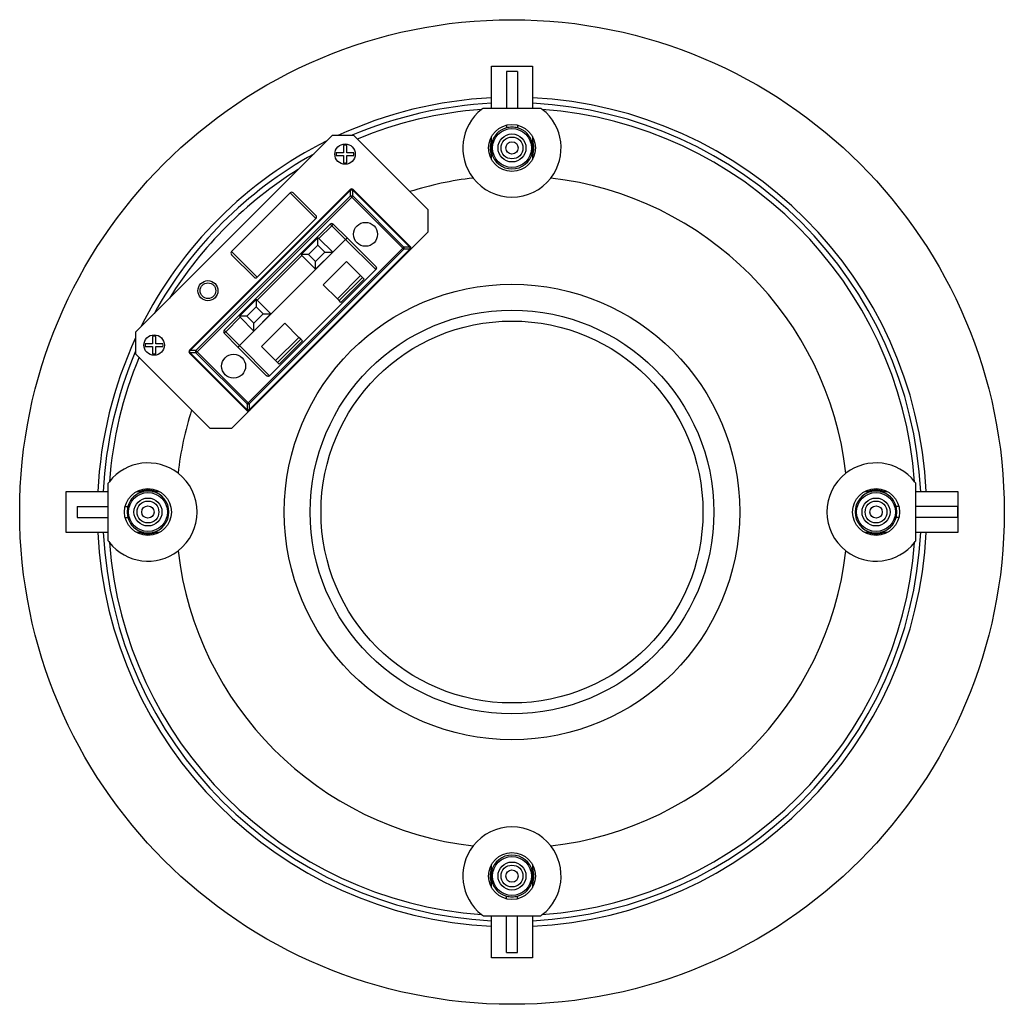
# Model space of a CAD drawing. Units: inches. Extents: x -14.1 to 14.4, y -5 to 18.4.
# Drawn here: x 5.4 to 14.4, y -1.3 to 7.7 of the extents above; entities that cross this region are included whole.
import ezdxf

# ---------------------------------------------------------------- set-up
doc = ezdxf.new("R2010")
doc.units = ezdxf.units.IN
doc.header["$MEASUREMENT"] = 0

# ---------------------------------------------------------------- blocks, each defined once
blk = doc.blocks.new('Screw_PH_M__69', base_point=(6.5001, 4.6156))
at = {"color": 7, "linetype": 'Continuous'}
for p, q in [((6.5782, 4.7894), (6.5782, 4.7218)), ((6.6095, 4.7218), (6.6095, 4.7894)), ((6.5782, 4.7218), (6.5132, 4.7218)), ((6.5132, 4.6968), (6.5782, 4.6968)), ((6.5782, 4.6968), (6.5782, 4.6292)), ((6.6745, 4.7218), (6.6095, 4.7218)), ((6.6095, 4.6292), (6.6095, 4.6968)), ((6.6095, 4.6968), (6.6745, 4.6968))]:
    blk.add_line(p, q, dxfattribs=at)
blk.add_circle((6.5938, 4.7093), 0.0938, dxfattribs=at)
for start, end in [(78.96188, 101.03812), (171.18934, -171.18934), (-8.81066, 8.81066), (-101.03812, -78.96188)]:
    blk.add_arc((6.5938, 4.7093), 0.0816, start, end, dxfattribs=at)
blk = doc.blocks.new('Board_1__70', base_point=(7.2973, 5.3247))
at = {"color": 7, "linetype": 'Continuous'}
for p, q in [((7.3032, 5.5661), (7.8406, 6.1035)), ((7.8689, 6.1035), (8.0762, 5.8962)), ((7.5388, 5.3305), (8.0762, 5.8679)), ((7.3032, 5.5378), (7.5105, 5.3305))]:
    blk.add_line(p, q, dxfattribs=at)
at = {"color": 124, "linetype": 'Continuous'}
for p, q in [((7.8406, 6.1035), (8.0762, 5.8679)), ((7.3032, 5.5661), (7.5388, 5.3305))]:
    blk.add_line(p, q, dxfattribs=at)
at = {"color": 7, "linetype": 'Continuous'}
for centre, start, end in [((7.8547, 6.0894), 45, 135), ((8.0621, 5.8821), -45, 45), ((7.3173, 5.552), 135, -135), ((7.5246, 5.3447), -135, -45)]:
    blk.add_arc(centre, 0.02, start, end, dxfattribs=at)
blk = doc.blocks.new('Screw_PH_M_1__71', base_point=(8.2501, 6.3656))
at = {"color": 7, "linetype": 'Continuous'}
for p, q in [((8.3282, 6.5394), (8.3282, 6.4718)), ((8.3595, 6.4718), (8.3595, 6.5394)), ((8.3282, 6.4718), (8.2632, 6.4718)), ((8.2632, 6.4468), (8.3282, 6.4468)), ((8.3282, 6.4468), (8.3282, 6.3792)), ((8.4245, 6.4718), (8.3595, 6.4718)), ((8.3595, 6.3792), (8.3595, 6.4468)), ((8.3595, 6.4468), (8.4245, 6.4468))]:
    blk.add_line(p, q, dxfattribs=at)
blk.add_circle((8.3438, 6.4593), 0.0937, dxfattribs=at)
for start, end in [(78.96188, 101.03812), (171.18934, -171.18934), (-8.81066, 8.81066), (-101.03812, -78.96188)]:
    blk.add_arc((8.3438, 6.4593), 0.0816, start, end, dxfattribs=at)
blk = doc.blocks.new('Board__72', base_point=(6.4245, 3.9477))
at = {"color": 7, "linetype": 'Continuous'}
for p, q in [((8.2245, 6.6287), (6.4245, 4.8287)), ((8.4245, 6.6287), (8.2245, 6.6287)), ((9.1054, 5.9477), (8.4245, 6.6287)), ((6.9187, 4.6627), (8.3905, 6.1344)), ((8.4187, 6.1344), (8.9413, 5.6119)), ((9.1054, 5.7477), (9.1054, 5.9477)), ((7.2357, 4.8457), (8.2074, 5.8175)), ((8.3624, 5.6908), (8.2357, 5.8175)), ((7.9423, 5.5403), (8.0938, 5.6918)), ((8.0938, 5.6262), (8.0938, 5.6918)), ((8.1045, 5.6862), (8.2302, 5.5605)), ((8.6242, 5.4289), (8.3624, 5.6908)), ((8.9413, 5.5836), (9.1054, 5.7477)), ((8.3488, 5.676), (7.3771, 4.7043)), ((8.0079, 5.5403), (8.0938, 5.6262)), ((8.0938, 5.6262), (8.1594, 5.5605)), ((8.9413, 5.5836), (7.4696, 4.1119)), ((8.0079, 5.5403), (7.9423, 5.5403)), ((8.0736, 5.4039), (7.9479, 5.5296)), ((8.0736, 5.4747), (8.0079, 5.5403)), ((8.2302, 5.5605), (8.0736, 5.4039)), ((8.1594, 5.5605), (8.0736, 5.4747)), ((8.1594, 5.5605), (8.2302, 5.5605)), ((8.0736, 5.4039), (8.0736, 5.4747)), ((8.3565, 5.4745), (8.1444, 5.2623)), ((8.3565, 5.4745), (8.4855, 5.3455)), ((7.6527, 4.4287), (8.6244, 5.4005)), ((8.2734, 5.1333), (8.4855, 5.3455)), ((8.2903, 5.1164), (8.5024, 5.3285)), ((8.5024, 5.3285), (8.4855, 5.3455)), ((8.5181, 5.3129), (8.5024, 5.3285)), ((8.2734, 5.1333), (8.1444, 5.2623)), ((8.5181, 5.3129), (8.3059, 5.1008)), ((7.3766, 4.9746), (7.5281, 5.1261)), ((7.4423, 4.9746), (7.5281, 5.0605)), ((7.5281, 5.1261), (7.5281, 5.0605)), ((7.5281, 5.0605), (7.5938, 4.9948)), ((7.5388, 5.1205), (7.6645, 4.9948)), ((8.2903, 5.1164), (8.2734, 5.1333)), ((8.3059, 5.1008), (8.2903, 5.1164)), ((7.4423, 4.9746), (7.3766, 4.9746)), ((7.5079, 4.8383), (7.3822, 4.964)), ((7.5079, 4.909), (7.4423, 4.9746)), ((7.6645, 4.9948), (7.5079, 4.8383)), ((7.5938, 4.9948), (7.5079, 4.909)), ((7.5938, 4.9948), (7.6645, 4.9948)), ((7.5079, 4.8383), (7.5079, 4.909)), ((7.7908, 4.9088), (7.5787, 4.6967)), ((7.9198, 4.7798), (7.7908, 4.9088)), ((6.4245, 4.8287), (6.4245, 4.6287)), ((7.2357, 4.8175), (7.3624, 4.6908)), ((7.5787, 4.6967), (7.7077, 4.5676)), ((7.7077, 4.5676), (7.9198, 4.7798)), ((7.7246, 4.5507), (7.9368, 4.7628)), ((7.9524, 4.7472), (7.7402, 4.5351)), ((7.9368, 4.7628), (7.9198, 4.7798)), ((7.9524, 4.7472), (7.9368, 4.7628)), ((6.4245, 4.6287), (7.1054, 3.9477)), ((7.4413, 4.1119), (6.9187, 4.6344)), ((7.6242, 4.4289), (7.3624, 4.6908)), ((7.7246, 4.5507), (7.7077, 4.5676)), ((7.7402, 4.5351), (7.7246, 4.5507)), ((7.3054, 3.9477), (7.4696, 4.1119)), ((7.1054, 3.9477), (7.3054, 3.9477))]:
    blk.add_line(p, q, dxfattribs=at)
at = {"color": 124, "linetype": 'Continuous'}
for p, q in [((6.9229, 4.6586), (8.3946, 6.1303)), ((8.3946, 6.0761), (6.977, 4.6586)), ((8.4046, 6.0661), (6.987, 4.6486)), ((8.3905, 6.1344), (8.3946, 6.1303)), ((8.3946, 6.0761), (8.3946, 6.1303)), ((8.4046, 6.0661), (8.3946, 6.0761)), ((8.4046, 6.0661), (8.4146, 6.0761)), ((8.873, 5.5977), (8.4046, 6.0661)), ((8.4187, 6.1344), (8.4146, 6.1303)), ((8.4146, 6.0761), (8.4146, 6.1303)), ((8.4146, 6.1303), (8.9371, 5.6077)), ((8.883, 5.6077), (8.4146, 6.0761)), ((8.1045, 5.6862), (8.2216, 5.8033)), ((8.2074, 5.8175), (8.2216, 5.8033)), ((8.2216, 5.8033), (8.2357, 5.8175)), ((8.3488, 5.676), (8.2216, 5.8033)), ((7.4554, 4.1802), (8.873, 5.5977)), ((8.6244, 5.4005), (8.3488, 5.676)), ((8.873, 5.5977), (8.883, 5.6077)), ((8.873, 5.5977), (8.883, 5.5877)), ((8.9371, 5.6077), (8.883, 5.6077)), ((8.9413, 5.6119), (8.9371, 5.6077)), ((7.4654, 4.1702), (8.883, 5.5877)), ((8.9371, 5.5877), (7.4654, 4.116)), ((7.5388, 5.1205), (7.9479, 5.5296)), ((8.9371, 5.5877), (8.883, 5.5877)), ((8.9413, 5.5836), (8.9371, 5.5877)), ((7.2498, 4.8316), (7.3822, 4.964)), ((7.2357, 4.8457), (7.2498, 4.8316)), ((7.2498, 4.8316), (7.2357, 4.8175)), ((7.2498, 4.8316), (7.3771, 4.7043)), ((7.6527, 4.4287), (7.3771, 4.7043)), ((6.9187, 4.6627), (6.9229, 4.6586)), ((6.9187, 4.6344), (6.9229, 4.6386)), ((6.977, 4.6586), (6.9229, 4.6586)), ((7.4454, 4.116), (6.9229, 4.6386)), ((6.977, 4.6386), (6.9229, 4.6386)), ((6.987, 4.6486), (6.977, 4.6586)), ((6.987, 4.6486), (6.977, 4.6386)), ((6.977, 4.6386), (7.4454, 4.1702)), ((6.987, 4.6486), (7.4554, 4.1802)), ((7.4554, 4.1802), (7.4454, 4.1702)), ((7.4454, 4.1702), (7.4454, 4.116)), ((7.4554, 4.1802), (7.4654, 4.1702)), ((7.4654, 4.1702), (7.4654, 4.116)), ((7.4413, 4.1119), (7.4454, 4.116)), ((7.4696, 4.1119), (7.4654, 4.116))]:
    blk.add_line(p, q, dxfattribs=at)
at = {"color": 7, "linetype": 'Continuous'}
for centre, radius in [((8.5312, 5.7243), 0.1097), ((7.0872, 5.2077), 0.092), ((7.3224, 4.5156), 0.1097)]:
    blk.add_circle(centre, radius, dxfattribs=at)
at = {"color": 124, "linetype": 'Continuous'}
blk.add_circle((7.0872, 5.2077), 0.072, dxfattribs=at)
at = {"color": 7, "linetype": 'Continuous'}
for centre, start, end in [((8.4046, 6.1203), 45, 135), ((8.2216, 5.8033), 45, 135), ((8.0903, 5.6721), 45, 79.96872), ((8.9271, 5.5977), -45, 45), ((7.962, 5.5438), -169.96872, -135), ((7.5246, 5.1064), 45, 79.96872), ((7.3963, 4.9781), -169.96872, -135), ((7.2498, 4.8316), 135, -135), ((6.9329, 4.6486), 135, -135), ((7.4554, 4.126), -135, -45)]:
    blk.add_arc(centre, 0.02, start, end, dxfattribs=at)
at = {"color": 124, "linetype": 'Continuous'}
for points in [[(8.3946, 6.1303), (8.3962, 6.1307), (8.3995, 6.1316), (8.4046, 6.1319), (8.4097, 6.1316), (8.413, 6.1307), (8.4146, 6.1303)], [(8.3946, 6.0761), (8.3962, 6.0766), (8.3995, 6.0775), (8.4046, 6.0778), (8.4097, 6.0775), (8.413, 6.0766), (8.4146, 6.0761)], [(8.883, 5.5877), (8.8834, 5.5893), (8.8843, 5.5926), (8.8846, 5.5977), (8.8843, 5.6029), (8.8834, 5.6061), (8.883, 5.6077)], [(8.9371, 5.5877), (8.9376, 5.5893), (8.9385, 5.5926), (8.9388, 5.5977), (8.9385, 5.6029), (8.9376, 5.6061), (8.9371, 5.6077)], [(6.9229, 4.6386), (6.9224, 4.6402), (6.9215, 4.6434), (6.9212, 4.6486), (6.9215, 4.6537), (6.9224, 4.657), (6.9229, 4.6586)], [(6.977, 4.6386), (6.9766, 4.6402), (6.9757, 4.6434), (6.9754, 4.6486), (6.9757, 4.6537), (6.9766, 4.657), (6.977, 4.6586)], [(7.4654, 4.1702), (7.4638, 4.1697), (7.4605, 4.1688), (7.4554, 4.1685), (7.4503, 4.1688), (7.447, 4.1697), (7.4454, 4.1702)], [(7.4654, 4.116), (7.4638, 4.1156), (7.4605, 4.1147), (7.4554, 4.1144), (7.4503, 4.1147), (7.447, 4.1156), (7.4454, 4.116)]]:
    blk.add_open_spline(points, degree=3, knots=[0, 0, 0, 0, 0.00495964, 0.01015095, 0.01534226, 0.02030189, 0.02030189, 0.02030189, 0.02030189], dxfattribs=at)
at = {"color": 7, "linetype": 'Continuous'}
for points, knots in [([(8.3624, 5.6908), (8.3624, 5.6907), (8.3623, 5.6904), (8.3619, 5.6899), (8.3614, 5.6893), (8.3606, 5.6884), (8.3597, 5.6873), (8.3585, 5.6861), (8.3573, 5.6848), (8.3559, 5.6833), (8.3545, 5.6818), (8.3531, 5.6803), (8.3517, 5.679), (8.3504, 5.6776), (8.3494, 5.6766), (8.3488, 5.676)], [0, 0, 0, 0, 0.00024835, 0.00089974, 0.00175671, 0.00288804, 0.00443231, 0.00589762, 0.00795059, 0.00977781, 0.01196321, 0.01426899, 0.01582217, 0.01776802, 0.02006262, 0.02006262, 0.02006262, 0.02006262]), ([(8.6242, 5.4289), (8.6248, 5.4283), (8.6261, 5.4269), (8.6277, 5.4244), (8.6289, 5.4219), (8.6296, 5.4196), (8.6301, 5.4172), (8.6303, 5.4147), (8.6301, 5.4123), (8.6297, 5.4098), (8.629, 5.4074), (8.6281, 5.4055), (8.6272, 5.4039), (8.6263, 5.4027), (8.6254, 5.4015), (8.6247, 5.4008), (8.6244, 5.4005)], [0, 0, 0, 0, 0.00256844, 0.00589331, 0.008638, 0.01084587, 0.01333031, 0.01581045, 0.01829406, 0.02077343, 0.02325122, 0.02572579, 0.02710764, 0.02867883, 0.03024405, 0.03162053, 0.03162053, 0.03162053, 0.03162053]), ([(7.3771, 4.7043), (7.3764, 4.7036), (7.3751, 4.7023), (7.3734, 4.7006), (7.372, 4.6993), (7.3709, 4.6982), (7.3698, 4.6972), (7.3687, 4.6961), (7.3677, 4.6952), (7.3668, 4.6943), (7.3658, 4.6934), (7.3648, 4.6926), (7.3639, 4.6918), (7.3632, 4.6913), (7.3628, 4.6909), (7.3625, 4.6908), (7.3624, 4.6908)], [0, 0, 0, 0, 0.00292771, 0.0057938, 0.00712139, 0.00863658, 0.01028488, 0.01185116, 0.0131412, 0.01416503, 0.01578777, 0.01717456, 0.01820111, 0.01916283, 0.01981426, 0.02006262, 0.02006262, 0.02006262, 0.02006262]), ([(7.6527, 4.4287), (7.6523, 4.4284), (7.6516, 4.4277), (7.6505, 4.4268), (7.6493, 4.426), (7.6476, 4.425), (7.6456, 4.4242), (7.6433, 4.4235), (7.641, 4.423), (7.6384, 4.4229), (7.6358, 4.4231), (7.6333, 4.4236), (7.6311, 4.4244), (7.6286, 4.4256), (7.6263, 4.427), (7.6248, 4.4284), (7.6242, 4.4289)], [0, 0, 0, 0, 0.00156502, 0.00294161, 0.00432284, 0.00589458, 0.00863891, 0.01084689, 0.01305658, 0.01580985, 0.01855896, 0.02077436, 0.02351549, 0.025727, 0.02905179, 0.03162019, 0.03162019, 0.03162019, 0.03162019])]:
    blk.add_open_spline(points, degree=3, knots=knots, dxfattribs=at)
blk = doc.blocks.new('Circuit_Board__73', base_point=(6.4245, 3.9477))
for name, p in [('Board__72', (6.4245, 3.9477)), ('Screw_PH_M_1__71', (8.2501, 6.3656)), ('Board_1__70', (7.2973, 5.3247)), ('Screw_PH_M__69', (6.5001, 4.6156))]:
    blk.add_blockref(name, p)
blk = doc.blocks.new('6_5_Speaker_and_Bracket__74', base_point=(5.3622, -1.3311))
at = {"color": 7, "linetype": 'Continuous'}
for p, q in [((9.6091, 6.8799), (10.1373, 6.8799)), ((6.1732, 2.9158), (6.1732, 3.444)), ((13.5732, 2.9158), (13.5732, 3.444)), ((9.6091, -0.5201), (10.1373, -0.5201))]:
    blk.add_line(p, q, dxfattribs=at)
for centre, radius in [((9.8732, 3.1799), 4.511), ((9.8732, 6.5156), 0.215), ((9.8732, 3.1799), 2.0872), ((9.8732, 3.1799), 1.85), ((9.8732, 3.1799), 1.75), ((6.5376, 3.1799), 0.215), ((13.2089, 3.1799), 0.215), ((9.8732, -0.1557), 0.215)]:
    blk.add_circle(centre, radius, dxfattribs=at)
for centre, radius, start, end in [((9.8732, 3.1799), 3.8, 92.82824, 114.82898), ((9.8732, 3.1799), 3.8, 2.82824, 87.17176), ((9.8732, 3.1799), 3.75, 92.86598, 113.12269), ((9.8732, 3.1799), 3.7, 94.30809, 112.52874), ((9.8732, 6.5156), 0.45, 128.14466, -142.24936), ((9.8732, 6.5156), 0.45, 125.9348, 128.14466), ((9.8732, 3.1799), 3.75, 2.86598, 87.13402), ((9.8732, 6.5156), 0.45, 51.85534, 54.0652), ((9.8732, 6.5156), 0.45, -37.75064, 51.85534), ((9.8732, 3.1799), 3.7, 4.30809, 85.69191), ((9.8732, 3.1799), 3.8, 116.54014, 153.45986), ((9.8732, 6.5156), 0.2, 159.63587, 180), ((9.8732, 6.5156), 0.2, 180, -159.63587), ((9.8732, 6.5156), 0.2, -20.36413, 20.36413), ((9.8732, 3.1799), 3.75, 118.98573, 151.01427), ((9.8732, 3.1799), 3.7, 121.95221, 148.04779), ((9.8732, 3.1799), 3.0808, 96.63209, 107.67433), ((9.8732, 6.5156), 0.45, -142.24936, -37.75064), ((9.8732, 3.1799), 3.0808, 6.63209, 83.36791), ((9.8732, 3.1799), 3.8, 155.17102, 177.17176), ((9.8732, 3.1799), 3.75, 156.87731, 177.13402), ((9.8732, 3.1799), 3.7, 157.47126, 175.69191), ((9.8732, 3.1799), 3.0808, 162.32567, 173.36791), ((6.5376, 3.1799), 0.45, 52.24936, 141.85534), ((13.2089, 3.1799), 0.45, 38.14466, 127.75064), ((6.5376, 3.1799), 0.45, -52.24936, 52.24936), ((13.2089, 3.1799), 0.45, 127.75064, -127.75064), ((6.5376, 3.1799), 0.45, 141.85534, 144.0652), ((13.2089, 3.1799), 0.45, 35.9348, 38.14466), ((6.5376, 3.1799), 0.2, 69.63587, 110.36413), ((13.2089, 3.1799), 0.2, 69.63587, 110.36413), ((9.8732, 3.1799), 3.8, -177.17176, -92.82824), ((9.8732, 3.1799), 3.75, -177.13402, -92.86598), ((6.5376, 3.1799), 0.2, -110.36413, -69.63587), ((9.8732, 3.1799), 3.8, -87.17176, -2.82824), ((9.8732, 3.1799), 3.75, -87.13402, -2.86598), ((13.2089, 3.1799), 0.2, -110.36413, -69.63587), ((6.5376, 3.1799), 0.45, -144.0652, -141.85534), ((9.8732, 3.1799), 3.7, -175.69191, -94.30809), ((6.5376, 3.1799), 0.45, -141.85534, -52.24936), ((9.8732, 3.1799), 3.7, -85.69191, -4.30809), ((13.2089, 3.1799), 0.45, -127.75064, -38.14466), ((13.2089, 3.1799), 0.45, -38.14466, -35.9348), ((9.8732, 3.1799), 3.0808, -173.36791, -96.63209), ((9.8732, 3.1799), 3.0808, -83.36791, -6.63209), ((9.8732, -0.1557), 0.45, 37.75064, 142.24936), ((9.8732, -0.1557), 0.45, 142.24936, -128.14466), ((9.8732, -0.1557), 0.45, -51.85534, 37.75064), ((9.8732, -0.1557), 0.2, 159.63587, -180), ((9.8732, -0.1557), 0.2, -20.36413, 20.36413), ((9.8732, -0.1557), 0.2, -180, -159.63587), ((9.8732, -0.1557), 0.45, -128.14466, -125.9348), ((9.8732, -0.1557), 0.45, -54.0652, -51.85534)]:
    blk.add_arc(centre, radius, start, end, dxfattribs=at)
blk = doc.blocks.new('Screw_PH_M_2_5__75', base_point=(13.1089, 3.0799))
at = {"color": 7, "linetype": 'Continuous'}
for radius in [0.1, 0.0562]:
    blk.add_circle((13.2089, 3.1799), radius, dxfattribs=at)
blk = doc.blocks.new('Dog_Leg_2__76', base_point=(13.0171, 2.9881))
at = {"color": 7, "linetype": 'Continuous'}
for p, q in [((13.1037, 3.3674), (13.1686, 3.3674)), ((13.2492, 3.3674), (13.3141, 3.3674)), ((13.5732, 3.3674), (13.9589, 3.3674)), ((13.9589, 3.3674), (13.9589, 2.9924)), ((13.394, 3.2299), (13.3924, 3.2299)), ((13.418, 3.2299), (13.394, 3.2299)), ((13.9573, 3.2299), (13.5732, 3.2299)), ((13.9573, 3.1299), (13.9573, 3.2299)), ((13.394, 3.1299), (13.3924, 3.1299)), ((13.418, 3.1299), (13.394, 3.1299)), ((13.9573, 3.1299), (13.5732, 3.1299)), ((13.1686, 2.9924), (13.1037, 2.9924)), ((13.3141, 2.9924), (13.2492, 2.9924)), ((13.9589, 2.9924), (13.5732, 2.9924))]:
    blk.add_line(p, q, dxfattribs=at)
at = {"color": 124, "linetype": 'Continuous'}
for radius in [0.1781, 0.1282]:
    blk.add_circle((13.2089, 3.1799), radius, dxfattribs=at)
at = {"color": 7, "linetype": 'Continuous'}
blk.add_circle((13.2089, 3.1799), 0.1, dxfattribs=at)
for start, end in [(102.12349, -102.12349), (77.87651, 102.12349), (15.11274, 77.87651), (-77.87651, -15.11274), (-102.12349, -77.87651)]:
    blk.add_arc((13.2089, 3.1799), 0.1918, start, end, dxfattribs=at)
blk.add_open_spline([(13.3924, 3.1299), (13.3944, 3.1381), (13.3982, 3.1546), (13.3996, 3.1799), (13.3982, 3.2053), (13.3944, 3.2217), (13.3924, 3.2299)], degree=3, knots=[0, 0, 0, 0, 0.02528, 0.0505599, 0.0758399, 0.1011198, 0.1011198, 0.1011198, 0.1011198], dxfattribs=at)
blk = doc.blocks.new('Dog_Leg_2__77', base_point=(13.0171, 2.9881))
for name, p in [('Dog_Leg_2__76', (13.0171, 2.9881)), ('Screw_PH_M_2_5__75', (13.1089, 3.0799))]:
    blk.add_blockref(name, p)
blk = doc.blocks.new('Screw_PH_M_2_5__78', base_point=(6.4376, 3.0799))
at = {"color": 7, "linetype": 'Continuous'}
for radius in [0.1, 0.0562]:
    blk.add_circle((6.5376, 3.1799), radius, dxfattribs=at)
blk = doc.blocks.new('Dog_Leg_4__79', base_point=(5.7876, 2.9881))
at = {"color": 7, "linetype": 'Continuous'}
for p, q in [((5.7876, 3.3674), (6.1732, 3.3674)), ((5.7876, 2.9924), (5.7876, 3.3674)), ((6.4324, 3.3674), (6.4973, 3.3674)), ((6.5779, 3.3674), (6.6428, 3.3674)), ((5.8892, 3.2299), (5.8892, 3.1299)), ((5.8892, 3.2299), (6.1732, 3.2299)), ((6.3285, 3.2299), (6.3524, 3.2299)), ((6.3524, 3.2299), (6.3537, 3.2299)), ((5.8892, 3.1299), (6.1732, 3.1299)), ((6.3285, 3.1299), (6.3524, 3.1299)), ((6.3524, 3.1299), (6.3537, 3.1299)), ((6.1732, 2.9924), (5.7876, 2.9924)), ((6.4973, 2.9924), (6.4324, 2.9924)), ((6.6428, 2.9924), (6.5779, 2.9924))]:
    blk.add_line(p, q, dxfattribs=at)
at = {"color": 124, "linetype": 'Continuous'}
for radius in [0.1781, 0.1282]:
    blk.add_circle((6.5376, 3.1799), radius, dxfattribs=at)
at = {"color": 7, "linetype": 'Continuous'}
blk.add_circle((6.5376, 3.1799), 0.1, dxfattribs=at)
for start, end in [(102.12349, 164.88726), (77.87651, 102.12349), (-77.87651, 77.87651), (-164.88726, -102.12349), (-102.12349, -77.87651)]:
    blk.add_arc((6.5376, 3.1799), 0.1918, start, end, dxfattribs=at)
blk.add_open_spline([(6.3537, 3.2299), (6.3518, 3.2217), (6.348, 3.2053), (6.3466, 3.1799), (6.348, 3.1546), (6.3518, 3.1381), (6.3537, 3.1299)], degree=3, knots=[0, 0, 0, 0, 0.0252791, 0.0505583, 0.0758374, 0.1011166, 0.1011166, 0.1011166, 0.1011166], dxfattribs=at)
blk = doc.blocks.new('Dog_Leg_4__80', base_point=(5.7876, 2.9881))
for name, p in [('Dog_Leg_4__79', (5.7876, 2.9881)), ('Screw_PH_M_2_5__78', (6.4376, 3.0799))]:
    blk.add_blockref(name, p)
blk = doc.blocks.new('Screw_PH_M_2_5__81', base_point=(9.7732, -0.2557))
at = {"color": 7, "linetype": 'Continuous'}
for radius in [0.1, 0.0563]:
    blk.add_circle((9.8732, -0.1557), radius, dxfattribs=at)
blk = doc.blocks.new('Dog_Leg_3__82', base_point=(9.6815, -0.9057))
at = {"color": 7, "linetype": 'Continuous'}
for p, q in [((9.6857, -0.1154), (9.6857, -0.0505)), ((10.0607, -0.0505), (10.0607, -0.1154)), ((9.6857, -0.2609), (9.6857, -0.196)), ((10.0607, -0.196), (10.0607, -0.2609)), ((9.8232, -0.3409), (9.8232, -0.3394)), ((9.8232, -0.3648), (9.8232, -0.3409)), ((9.9232, -0.3409), (9.9232, -0.3394)), ((9.9232, -0.3648), (9.9232, -0.3409)), ((9.6857, -0.9057), (9.6857, -0.5201)), ((9.8232, -0.8557), (9.8232, -0.5201)), ((9.9232, -0.8557), (9.9232, -0.5201)), ((10.0607, -0.5201), (10.0607, -0.9057)), ((9.8232, -0.8557), (9.9232, -0.8557)), ((10.0607, -0.9057), (9.6857, -0.9057))]:
    blk.add_line(p, q, dxfattribs=at)
at = {"color": 124, "linetype": 'Continuous'}
for radius in [0.1781, 0.1282]:
    blk.add_circle((9.8732, -0.1557), radius, dxfattribs=at)
at = {"color": 7, "linetype": 'Continuous'}
blk.add_circle((9.8732, -0.1557), 0.1, dxfattribs=at)
for start, end in [(12.12349, 167.87651), (167.87651, -167.87651), (-12.12349, 12.12349), (-167.87651, -105.11274), (-74.88726, -12.12349)]:
    blk.add_arc((9.8732, -0.1557), 0.1918, start, end, dxfattribs=at)
blk.add_open_spline([(9.8232, -0.3394), (9.8315, -0.3413), (9.8479, -0.3452), (9.8732, -0.3466), (9.8986, -0.3452), (9.915, -0.3413), (9.9232, -0.3394)], degree=3, knots=[0, 0, 0, 0, 0.0252796, 0.0505591, 0.0758387, 0.1011182, 0.1011182, 0.1011182, 0.1011182], dxfattribs=at)
blk = doc.blocks.new('Dog_Leg_3__83', base_point=(9.6815, -0.9057))
for name, p in [('Dog_Leg_3__82', (9.6815, -0.9057)), ('Screw_PH_M_2_5__81', (9.7732, -0.2557))]:
    blk.add_blockref(name, p)
blk = doc.blocks.new('Screw_PH_M_2_5__84', base_point=(9.7732, 6.4156))
at = {"color": 7, "linetype": 'Continuous'}
for radius in [0.1, 0.0563]:
    blk.add_circle((9.8732, 6.5156), radius, dxfattribs=at)
blk = doc.blocks.new('Dog_Leg_1__85', base_point=(9.6815, 6.3238))
at = {"color": 7, "linetype": 'Continuous'}
for p, q in [((9.6857, 7.2656), (10.0607, 7.2656)), ((9.6857, 6.8799), (9.6857, 7.2656)), ((10.0607, 7.2656), (10.0607, 6.8799)), ((9.8232, 7.2156), (9.8232, 6.8799)), ((9.9232, 7.2156), (9.8232, 7.2156)), ((9.9232, 7.2156), (9.9232, 6.8799)), ((9.8232, 6.7247), (9.8232, 6.7007)), ((9.8232, 6.7007), (9.8232, 6.6993)), ((9.9232, 6.7247), (9.9232, 6.7007)), ((9.9232, 6.7007), (9.9232, 6.6993)), ((9.6857, 6.5558), (9.6857, 6.6208)), ((10.0607, 6.6208), (10.0607, 6.5558)), ((9.6857, 6.4104), (9.6857, 6.4753)), ((10.0607, 6.4753), (10.0607, 6.4104))]:
    blk.add_line(p, q, dxfattribs=at)
at = {"color": 124, "linetype": 'Continuous'}
for radius in [0.1781, 0.1282]:
    blk.add_circle((9.8732, 6.5156), radius, dxfattribs=at)
at = {"color": 7, "linetype": 'Continuous'}
blk.add_circle((9.8732, 6.5156), 0.1, dxfattribs=at)
for start, end in [(105.11274, 167.87651), (12.12349, 74.88726), (167.87651, -167.87651), (-12.12349, 12.12349), (-167.87651, -12.12349)]:
    blk.add_arc((9.8732, 6.5156), 0.1918, start, end, dxfattribs=at)
blk.add_open_spline([(9.9232, 6.6993), (9.915, 6.7012), (9.8986, 6.705), (9.8732, 6.7065), (9.8479, 6.705), (9.8315, 6.7012), (9.8232, 6.6993)], degree=3, knots=[0, 0, 0, 0, 0.0252796, 0.0505591, 0.0758387, 0.1011182, 0.1011182, 0.1011182, 0.1011182], dxfattribs=at)
blk = doc.blocks.new('Dog_Leg_1__86', base_point=(9.6815, 6.3238))
for name, p in [('Dog_Leg_1__85', (9.6815, 6.3238)), ('Screw_PH_M_2_5__84', (9.7732, 6.4156))]:
    blk.add_blockref(name, p)
blk = doc.blocks.new('59193a0__87', base_point=(5.3622, -1.3311))
for name, p in [('6_5_Speaker_and_Bracket__74', (5.3622, -1.3311)), ('Dog_Leg_1__86', (9.6815, 6.3238)), ('Circuit_Board__73', (6.4245, 3.9477)), ('Dog_Leg_4__80', (5.7876, 2.9881)), ('Dog_Leg_2__77', (13.0171, 2.9881)), ('Dog_Leg_3__83', (9.6815, -0.9057))]:
    blk.add_blockref(name, p)
blk = doc.blocks.new('5', base_point=(9.8732, 3.1799))
blk.add_blockref('59193a0__87', (5.3622, -1.3311))

msp = doc.modelspace()

# ---------------------------------------------------------------- block references
msp.add_blockref('5', (9.8732, 3.1799))

doc.saveas('drawing.dxf')
